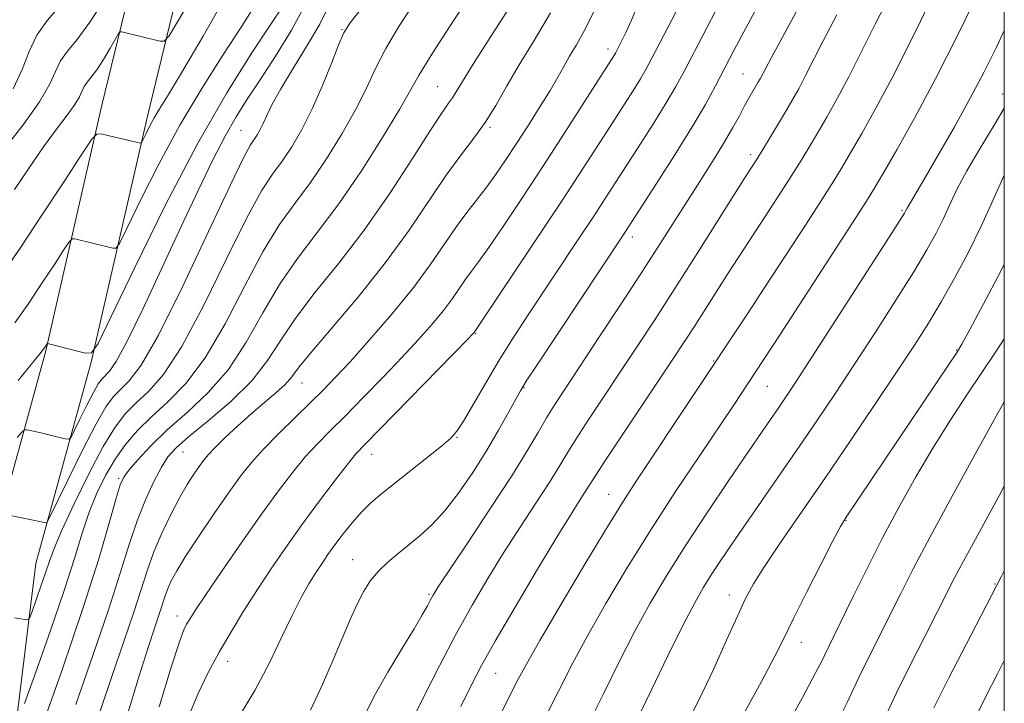
# Model space of a CAD drawing. Extents: x 2054800 to 2057700, y 314800 to 317700.
# Drawn here: x 2057349 to 2057500, y 317128 to 317233 of the extents above; entities that cross this region are included whole.
import ezdxf

# ---------------------------------------------------------------- set-up
doc = ezdxf.new("R2010")
doc.units = 0
doc.header["$MEASUREMENT"] = 0
for name, color, linetype, lineweight in [('32000', 7, 'Continuous', 0), ('DTM HARD BREAKLINE', 7, 'Continuous', 0), ('DTM SPOT ELEVATION', 2, 'Continuous', 13), ('INDEX CONTOUR', 41, 'Continuous', 13), ('INTERMEDIATE CONTOUR', 44, 'Continuous', 0)]:
    doc.layers.add(name, color=color, linetype=linetype, lineweight=lineweight)

msp = doc.modelspace()

# ---------------------------------------------------------------- linework, layer by layer
at = {"layer": '32000', "flags": 128}
msp.add_lwpolyline([(2055000, 315000), (2057500, 315000), (2057500, 317500), (2055000, 317500), (2055000, 315000)], dxfattribs=at)
at = {"layer": 'DTM HARD BREAKLINE'}
for points in [[(2057428.176, 317500, 999.273), (2057426.92, 317491.85, 1000.56), (2057421.06, 317450.4, 1007.06), (2057412.3, 317404.4, 1013.15), (2057402.95, 317368.85, 1018.18), (2057393.13, 317330.49, 1023.29), (2057378.67, 317288.73, 1029.42), (2057370.97, 317259.13, 1034.37), (2057361.45, 317219.98, 1039.48), (2057352.84, 317182.26, 1044.14), (2057344.26, 317151.02, 1048.96), (2057339.17, 317109.81, 1053.83), (2057332.86, 317066.64, 1060.82), (2057327.36, 317024.7, 1066.05), (2057325.71, 316989.18, 1070.14), (2057324.87, 316952.79, 1074.72), (2057322.93, 316904.2, 1079.38), (2057321.4, 316855.48, 1085.43), (2057320.88, 316814.78, 1088.78), (2057322.58, 316763.71, 1092.42), (2057325.73, 316721.47, 1093.6), (2057331.65, 316685.02, 1093.69), (2057345.93, 316651.13, 1092.95), (2057368.37, 316622.47, 1092.05)], [(2057435.46, 317500, 999.108), (2057434.04, 317490.8, 1000.56), (2057428.17, 317449.22, 1007.06), (2057419.33, 317402.81, 1013.15), (2057409.92, 317367.04, 1018.18), (2057400.03, 317328.42, 1023.29), (2057385.57, 317286.64, 1029.42), (2057377.95, 317257.37, 1034.37), (2057368.46, 317218.33, 1039.48), (2057359.82, 317180.5, 1044.14), (2057351.34, 317149.62, 1048.96), (2057346.31, 317108.85, 1053.83), (2057339.99, 317065.65, 1060.82), (2057334.54, 317024.06, 1066.05), (2057332.91, 316988.93, 1070.14), (2057332.07, 316952.56, 1074.72), (2057330.13, 316903.94, 1079.38), (2057328.6, 316855.32, 1085.43), (2057328.08, 316814.85, 1088.78), (2057329.77, 316764.1, 1092.42), (2057332.89, 316722.32, 1093.6), (2057338.62, 316687.02, 1093.69), (2057352.19, 316654.81, 1092.95), (2057374.04, 316626.91, 1092.05)]]:
    msp.add_polyline3d(points, dxfattribs=at)
at = {"layer": 'DTM SPOT ELEVATION'}
for p in [(2057398.31, 317231.59, 1049.9), (2057439.15, 317228.63, 1061.5), (2057459.87, 317224.76, 1069.1), (2057413.02, 317222.85, 1055.1), (2057499.77, 317221.72, 1081.3), (2057382.81, 317216.13, 1047.1), (2057421.04, 317216.59, 1058.2), (2057461.07, 317212.4, 1071.6), (2057484.27, 317203.85, 1079.8), (2057442.9, 317199.76, 1068.5), (2057418.85, 317184.9, 1064.1), (2057492.7, 317182.41, 1085.9), (2057455.37, 317180.68, 1075.9), (2057392.16, 317177.3, 1058.8), (2057426.26, 317176.62, 1068.1), (2057463.61, 317176.83, 1078.9), (2057415.99, 317168.98, 1066.1), (2057373.89, 317166.72, 1056.9), (2057402.88, 317166.35, 1064.7), (2057364.05, 317162.66, 1053.8), (2057439.26, 317160.2, 1075.2), (2057475.69, 317156.16, 1086.1), (2057399.97, 317150.18, 1067.2), (2057498.57, 317146.43, 1093.9), (2057411.66, 317144.86, 1069.8), (2057457.79, 317144.74, 1083.4), (2057372.97, 317141.55, 1061.4), (2057468.85, 317137.48, 1086.7), (2057380.77, 317134.55, 1064.6), (2057421.91, 317132.74, 1074.9)]:
    msp.add_point(p, dxfattribs=at)
at = {"layer": 'INDEX CONTOUR'}
for points in [[(2057380.742, 317237.227, 1040), (2057376.986, 317230.584, 1040), (2057373.681, 317224.977, 1040), (2057371.512, 317221.386, 1040), (2057370.26, 317219.348, 1040), (2057369.482, 317218.04, 1040), (2057368.816, 317216.807, 1040), (2057368.241, 317215.661, 1040), (2057367.587, 317214.311, 1040), (2057367.468, 317214.143, 1040), (2057367.366, 317214.141, 1040), (2057361.527, 317215.527, 1040), (2057360.718, 317215.577, 1040), (2057359.898, 317214.787, 1040), (2057358.363, 317212.481, 1040), (2057355.651, 317208.29, 1040), (2057352.258, 317203.082, 1040), (2057348.919, 317198.03, 1040), (2057346.224, 317194.065, 1040)], [(2057437.804, 317236.028, 1060), (2057435.764, 317231.896, 1060), (2057434.325, 317229.282, 1060), (2057433.266, 317227.498, 1060), (2057432.37, 317225.935, 1060), (2057431.435, 317224.272, 1060), (2057430.26, 317222.259, 1060), (2057428.713, 317219.738, 1060), (2057426.933, 317216.922, 1060), (2057425.122, 317214.112, 1060), (2057423.444, 317211.556, 1060), (2057421.893, 317209.28, 1060), (2057420.424, 317207.254, 1060), (2057417.497, 317203.53, 1060), (2057415.883, 317201.351, 1060), (2057411.866, 317195.473, 1060), (2057409.172, 317191.823, 1060), (2057405.931, 317187.839, 1060), (2057402.551, 317183.936, 1060), (2057399.552, 317180.598, 1060), (2057397.284, 317178.144, 1060), (2057395.428, 317176.222, 1060), (2057393.496, 317174.314, 1060), (2057391.146, 317172.038, 1060), (2057388.616, 317169.559, 1060), (2057386.288, 317167.184, 1060), (2057384.417, 317165.097, 1060), (2057382.757, 317163.003, 1060), (2057380.937, 317160.487, 1060), (2057378.715, 317157.301, 1060), (2057376.378, 317153.87, 1060), (2057374.349, 317150.784, 1060), (2057372.943, 317148.488, 1060), (2057372.067, 317146.852, 1060), (2057371.516, 317145.599, 1060), (2057371.108, 317144.468, 1060), (2057370.252, 317141.796, 1060), (2057369.589, 317139.827, 1060), (2057368.614, 317136.867, 1060), (2057367.206, 317132.365, 1060), (2057365.3, 317126.086, 1060)], [(2057469.321, 317236.738, 1070), (2057464.241, 317227.336, 1070), (2057462.526, 317224.062, 1070), (2057462.185, 317223.461, 1070), (2057460.784, 317221.069, 1070), (2057460.121, 317219.869, 1070), (2057459.327, 317218.377, 1070), (2057458.334, 317216.549, 1070), (2057457.064, 317214.345, 1070), (2057455.469, 317211.748, 1070), (2057453.623, 317208.841, 1070), (2057447.227, 317198.805, 1070), (2057444.459, 317194.509, 1070), (2057441.167, 317189.468, 1070), (2057437.759, 317184.289, 1070), (2057432.564, 317176.442, 1070), (2057430.987, 317174.02, 1070), (2057429.712, 317171.955, 1070), (2057428.413, 317169.73, 1070), (2057426.751, 317166.913, 1070), (2057424.379, 317163.087, 1070), (2057421.145, 317158.105, 1070), (2057417.676, 317152.871, 1070), (2057413.094, 317145.992, 1070), (2057412.296, 317144.735, 1070), (2057411.891, 317144.006, 1070), (2057411.425, 317143.111, 1070), (2057410.654, 317141.711, 1070), (2057409.384, 317139.553, 1070), (2057407.522, 317136.505, 1070), (2057405.359, 317132.913, 1070), (2057403.282, 317129.236, 1070), (2057401.601, 317125.882, 1070)], [(2057401.448, 317235.023, 1050), (2057399.547, 317232.616, 1050), (2057398.586, 317231.11, 1050), (2057397.848, 317229.371, 1050), (2057396.762, 317226.56, 1050), (2057395.346, 317223.027, 1050), (2057393.765, 317219.415, 1050), (2057392.168, 317216.251, 1050), (2057390.607, 317213.593, 1050), (2057389.12, 317211.38, 1050), (2057387.676, 317209.399, 1050), (2057385.988, 317206.824, 1050), (2057383.703, 317202.674, 1050), (2057380.615, 317196.413, 1050), (2057377.113, 317189.272, 1050), (2057373.733, 317182.927, 1050), (2057370.9, 317178.639, 1050), (2057368.6, 317176.019, 1050), (2057366.71, 317174.264, 1050), (2057365.083, 317172.622, 1050), (2057363.482, 317170.549, 1050), (2057361.649, 317167.551, 1050), (2057359.442, 317163.381, 1050), (2057357.18, 317158.776, 1050), (2057355.303, 317154.719, 1050), (2057354.117, 317151.915, 1050), (2057353.405, 317149.964, 1050), (2057352.822, 317148.186, 1050), (2057352.108, 317146.093, 1050), (2057350.746, 317142.252, 1050), (2057350.399, 317141.311, 1050), (2057350.208, 317140.973, 1050), (2057350.012, 317140.948, 1050), (2057349.657, 317140.997, 1050), (2057349.04, 317141.095, 1050), (2057348.067, 317141.268, 1050)], [(2057500, 317231.439, 1080), (2057498.792, 317228.922, 1080), (2057496.899, 317225.106, 1080), (2057494.78, 317221.067, 1080), (2057492.288, 317216.57, 1080), (2057489.762, 317212.153, 1080), (2057487.661, 317208.549, 1080), (2057485.07, 317204.189, 1080), (2057484.851, 317203.734, 1080), (2057484.655, 317203.385, 1080), (2057483.859, 317202.116, 1080), (2057481.872, 317199.005, 1080), (2057474.211, 317187.091, 1080), (2057470.455, 317181.274, 1080), (2057467.943, 317177.415, 1080), (2057466.422, 317175.117, 1080), (2057465.365, 317173.563, 1080), (2057462.838, 317169.895, 1080), (2057460.719, 317166.794, 1080), (2057457.759, 317162.432, 1080), (2057454.347, 317157.341, 1080), (2057451.009, 317152.254, 1080), (2057448.146, 317147.713, 1080), (2057445.65, 317143.495, 1080), (2057443.288, 317139.189, 1080), (2057440.878, 317134.499, 1080), (2057438.449, 317129.599, 1080), (2057436.08, 317124.778, 1080)], [(2057500, 317174.441, 1090), (2057498.513, 317171.756, 1090), (2057495.551, 317166.416, 1090), (2057491.982, 317159.945, 1090), (2057488.601, 317153.712, 1090), (2057486.01, 317148.773, 1090), (2057484.058, 317144.902, 1090), (2057482.398, 317141.557, 1090), (2057479.236, 317135.288, 1090), (2057477.944, 317132.672, 1090), (2057475.929, 317128.377, 1090), (2057474.482, 317125.503, 1090)]]:
    msp.add_polyline3d(points, dxfattribs=at)
at = {"layer": 'INTERMEDIATE CONTOUR'}
for points in [[(2057500, 317245.61, 1078), (2057498.645, 317242.779, 1078), (2057496.142, 317237.565, 1078), (2057492.898, 317230.915, 1078), (2057489.436, 317224.05, 1078), (2057486.224, 317218.014, 1078), (2057483.506, 317213.15, 1078), (2057481.469, 317209.623, 1078), (2057480.13, 317207.348, 1078), (2057478.82, 317205.228, 1078), (2057476.695, 317201.915, 1078), (2057465.584, 317184.762, 1078), (2057461.879, 317179.096, 1078), (2057458.402, 317173.881, 1078), (2057453.236, 317166.205, 1078), (2057449.642, 317160.8, 1078), (2057445.839, 317154.931, 1078), (2057442.168, 317149.04, 1078), (2057438.832, 317143.459, 1078), (2057435.994, 317138.492, 1078), (2057433.705, 317134.241, 1078), (2057431.553, 317130.014, 1078), (2057429.002, 317124.918, 1078)], [(2057419.263, 317238.757, 1054), (2057415.485, 317233.031, 1054), (2057412.223, 317227.982, 1054), (2057410.183, 317224.65, 1054), (2057407.135, 317219.31, 1054), (2057404.558, 317215.044, 1054), (2057401.298, 317209.922, 1054), (2057397.824, 317204.829, 1054), (2057394.529, 317200.425, 1054), (2057391.493, 317196.459, 1054), (2057388.718, 317192.454, 1054), (2057386.164, 317188.079, 1054), (2057383.633, 317183.595, 1054), (2057380.884, 317179.412, 1054), (2057377.771, 317175.841, 1054), (2057374.534, 317172.801, 1054), (2057371.504, 317170.113, 1054), (2057368.965, 317167.657, 1054), (2057366.994, 317165.544, 1054), (2057365.619, 317163.941, 1054), (2057364.805, 317162.859, 1054), (2057364.266, 317161.677, 1054), (2057363.655, 317159.615, 1054), (2057362.65, 317155.986, 1054), (2057361.029, 317150.472, 1054), (2057358.602, 317142.848, 1054), (2057355.339, 317133.28, 1054), (2057351.893, 317123.491, 1054)], [(2057490.524, 317239.811, 1076), (2057485.498, 317229.572, 1076), (2057482.792, 317224.208, 1076), (2057480.294, 317219.517, 1076), (2057478.129, 317215.651, 1076), (2057476.396, 317212.659, 1076), (2057475.089, 317210.448, 1076), (2057473.807, 317208.357, 1076), (2057472.047, 317205.581, 1076), (2057469.468, 317201.574, 1076), (2057466.381, 317196.813, 1076), (2057463.261, 317192.034, 1076), (2057460.452, 317187.77, 1076), (2057443.683, 317162.551, 1076), (2057441.721, 317159.512, 1076), (2057439.224, 317155.476, 1076), (2057435.763, 317149.736, 1076), (2057431.958, 317143.344, 1076), (2057428.7, 317137.794, 1076), (2057426.623, 317134.159, 1076), (2057425.37, 317131.829, 1076), (2057421.369, 317123.888, 1076)], [(2057375.733, 317237.366, 1038), (2057373.207, 317233.041, 1038), (2057371.77, 317230.653, 1038), (2057371.037, 317229.821, 1038), (2057370.379, 317229.832, 1038), (2057364.544, 317231.234, 1038), (2057364.283, 317231.252, 1038), (2057364.028, 317230.979, 1038), (2057363.559, 317230.185, 1038), (2057362.731, 317228.747, 1038), (2057361.694, 317227.002, 1038), (2057360.668, 317225.399, 1038), (2057359.836, 317224.272, 1038), (2057359.207, 317223.509, 1038), (2057358.754, 317222.885, 1038), (2057358.414, 317222.19, 1038), (2057357.999, 317221.293, 1038), (2057357.288, 317220.08, 1038), (2057356.11, 317218.444, 1038), (2057354.494, 317216.311, 1038), (2057352.516, 317213.61, 1038), (2057350.289, 317210.372, 1038), (2057348.06, 317207.02, 1038)], [(2057482.404, 317236.842, 1074), (2057480.191, 317232.451, 1074), (2057478.098, 317228.229, 1074), (2057476.148, 317224.37, 1074), (2057474.363, 317221.019, 1074), (2057472.753, 317218.151, 1074), (2057471.322, 317215.696, 1074), (2057470.048, 317213.551, 1074), (2057468.795, 317211.486, 1074), (2057467.398, 317209.247, 1074), (2057465.75, 317206.66, 1074), (2057463.969, 317203.903, 1074), (2057459.155, 317196.565, 1074), (2057457.605, 317194.178, 1074), (2057452.473, 317186.117, 1074), (2057450.916, 317183.709, 1074), (2057449.225, 317181.139, 1074), (2057438.787, 317165.492, 1074), (2057437.27, 317163.163, 1074), (2057435.826, 317160.866, 1074), (2057435, 317159.583, 1074), (2057433.643, 317157.439, 1074), (2057431.467, 317153.9, 1074), (2057428.358, 317148.734, 1074), (2057424.9, 317142.906, 1074), (2057421.85, 317137.68, 1074), (2057419.739, 317133.928, 1074), (2057418.185, 317130.951, 1074), (2057416.574, 317127.657, 1074)], [(2057362.024, 317236.492, 1036), (2057359.613, 317232.721, 1036), (2057357.654, 317230.073, 1036), (2057356.177, 317228.28, 1036), (2057355.111, 317226.81, 1036), (2057354.321, 317225.187, 1036), (2057353.405, 317223.151, 1036), (2057351.898, 317220.497, 1036), (2057349.529, 317217.17, 1036), (2057346.813, 317213.718, 1036)], [(2057355.391, 317235.73, 1034), (2057353.136, 317233.032, 1034), (2057351.468, 317230.736, 1034), (2057350.276, 317228.243, 1034), (2057349.203, 317225.482, 1034), (2057347.834, 317222.51, 1034)], [(2057385.282, 317235.867, 1042), (2057382.938, 317232.114, 1042), (2057380.042, 317227.679, 1042), (2057376.783, 317222.581, 1042), (2057373.411, 317216.925, 1042), (2057370.185, 317210.947, 1042), (2057367.4, 317205.398, 1042), (2057365.358, 317201.161, 1042), (2057364.23, 317198.853, 1042), (2057363.659, 317198.041, 1042), (2057363.158, 317198.031, 1042), (2057357.33, 317199.456, 1042), (2057356.913, 317199.482, 1042), (2057356.488, 317199.074, 1042), (2057355.695, 317197.882, 1042), (2057354.272, 317195.686, 1042), (2057352.366, 317192.785, 1042), (2057350.228, 317189.608, 1042), (2057348.092, 317186.544, 1042)], [(2057392.67, 317235.383, 1046), (2057390.572, 317231.517, 1046), (2057388.112, 317227.524, 1046), (2057385.734, 317223.881, 1046), (2057383.763, 317220.897, 1046), (2057382.058, 317218.193, 1046), (2057380.361, 317215.219, 1046), (2057378.445, 317211.507, 1046), (2057376.219, 317206.907, 1046), (2057373.621, 317201.35, 1046), (2057370.679, 317194.965, 1046), (2057367.756, 317188.682, 1046), (2057365.305, 317183.626, 1046), (2057363.653, 317180.607, 1046), (2057362.646, 317179.165, 1046), (2057361.481, 317177.981, 1046), (2057360.911, 317177.193, 1046), (2057360.16, 317175.889, 1046), (2057359.157, 317173.942, 1046), (2057358.094, 317171.786, 1046), (2057357.229, 317169.997, 1046), (2057356.722, 317169.008, 1046), (2057356.361, 317168.689, 1046), (2057355.833, 317168.764, 1046), (2057353.74, 317169.284, 1046), (2057352.52, 317169.574, 1046), (2057351.444, 317169.815, 1046), (2057349.984, 317170.116, 1046), (2057349.625, 317170.131, 1046), (2057349.235, 317169.825, 1046), (2057348.478, 317168.934, 1046)], [(2057409.405, 317235.686, 1052), (2057407.036, 317232.071, 1052), (2057405.035, 317228.676, 1052), (2057403.472, 317225.605, 1052), (2057402.066, 317222.612, 1052), (2057400.451, 317219.362, 1052), (2057398.363, 317215.648, 1052), (2057395.952, 317211.757, 1052), (2057393.472, 317208.104, 1052), (2057391.103, 317204.912, 1052), (2057388.741, 317201.642, 1052), (2057386.21, 317197.564, 1052), (2057383.39, 317192.246, 1052), (2057380.373, 317186.434, 1052), (2057377.308, 317181.169, 1052), (2057374.334, 317177.238, 1052), (2057371.553, 317174.394, 1052), (2057369.061, 317172.136, 1052), (2057366.923, 317170.026, 1052), (2057365.088, 317167.892, 1052), (2057363.476, 317165.627, 1052), (2057362.02, 317163.14, 1052), (2057360.705, 317160.424, 1052), (2057359.53, 317157.479, 1052), (2057358.45, 317154.243, 1052), (2057357.25, 317150.366, 1052), (2057355.671, 317145.429, 1052), (2057353.586, 317139.309, 1052), (2057351.389, 317133.072, 1052), (2057349.604, 317128.083, 1052)], [(2057424.956, 317236.488, 1056), (2057421.546, 317231.11, 1056), (2057418.638, 317226.558, 1056), (2057416.819, 317223.648, 1056), (2057415.849, 317222.049, 1056), (2057415.282, 317221.141, 1056), (2057414.684, 317220.299, 1056), (2057413.68, 317218.864, 1056), (2057411.906, 317216.172, 1056), (2057409.126, 317211.813, 1056), (2057405.599, 317206.399, 1056), (2057401.706, 317200.796, 1056), (2057397.816, 317195.714, 1056), (2057394.228, 317191.249, 1056), (2057391.225, 317187.344, 1056), (2057388.939, 317183.912, 1056), (2057386.892, 317180.757, 1056), (2057384.459, 317177.655, 1056), (2057381.239, 317174.479, 1056), (2057377.757, 317171.487, 1056), (2057374.768, 317169.037, 1056), (2057372.815, 317167.331, 1056), (2057371.599, 317165.97, 1056), (2057370.61, 317164.401, 1056), (2057369.45, 317162.191, 1056), (2057368.15, 317159.381, 1056), (2057366.858, 317156.132, 1056), (2057365.641, 317152.499, 1056), (2057364.281, 317148.112, 1056), (2057362.485, 317142.498, 1056), (2057360.09, 317135.462, 1056), (2057357.466, 317127.949, 1056)], [(2057443.851, 317235.658, 1062), (2057442.768, 317233.075, 1062), (2057441.91, 317231.161, 1062), (2057441.254, 317229.804, 1062), (2057440.311, 317227.994, 1062), (2057440.145, 317227.708, 1062), (2057435.516, 317220.447, 1062), (2057432.525, 317215.782, 1062), (2057429.244, 317210.712, 1062), (2057426.033, 317205.818, 1062), (2057423.155, 317201.507, 1062), (2057420.852, 317198.142, 1062), (2057419.273, 317195.937, 1062), (2057418.201, 317194.509, 1062), (2057417.331, 317193.326, 1062), (2057415.273, 317190.315, 1062), (2057413.893, 317188.446, 1062), (2057412.181, 317186.353, 1062), (2057410.091, 317183.986, 1062), (2057407.579, 317181.279, 1062), (2057404.667, 317178.234, 1062), (2057401.637, 317175.126, 1062), (2057398.836, 317172.302, 1062), (2057396.514, 317169.993, 1062), (2057394.542, 317167.989, 1062), (2057392.693, 317165.967, 1062), (2057390.755, 317163.627, 1062), (2057388.565, 317160.759, 1062), (2057385.97, 317157.174, 1062), (2057382.936, 317152.852, 1062), (2057379.892, 317148.441, 1062), (2057377.381, 317144.756, 1062), (2057375.801, 317142.394, 1062), (2057374.948, 317141.066, 1062), (2057374.474, 317140.263, 1062), (2057374.04, 317139.399, 1062), (2057373.362, 317137.58, 1062), (2057372.165, 317133.829, 1062), (2057370.266, 317127.606, 1062)], [(2057456.342, 317235.739, 1066), (2057451.091, 317225.67, 1066), (2057449.578, 317222.857, 1066), (2057448.106, 317220.334, 1066), (2057446.246, 317217.339, 1066), (2057444.15, 317214.059, 1066), (2057438.72, 317205.64, 1066), (2057436.862, 317202.795, 1066), (2057434.6, 317199.371, 1066), (2057427.024, 317187.969, 1066), (2057424.699, 317184.389, 1066), (2057422.475, 317180.827, 1066), (2057420.353, 317177.258, 1066), (2057416.993, 317171.477, 1066), (2057415.973, 317169.909, 1066), (2057415.008, 317168.841, 1066), (2057413.578, 317167.636, 1066), (2057404.169, 317160.124, 1066), (2057402.622, 317158.806, 1066), (2057401.253, 317157.458, 1066), (2057399.866, 317155.866, 1066), (2057398.499, 317154.139, 1066), (2057397.245, 317152.461, 1066), (2057396.171, 317150.964, 1066), (2057395.209, 317149.56, 1066), (2057394.263, 317148.109, 1066), (2057393.24, 317146.451, 1066), (2057392.066, 317144.37, 1066), (2057390.671, 317141.635, 1066), (2057389.006, 317138.122, 1066), (2057387.103, 317134.163, 1066), (2057385.016, 317130.197, 1066), (2057382.828, 317126.6, 1066)], [(2057462.656, 317236.214, 1068), (2057460.349, 317231.917, 1068), (2057458.546, 317228.505, 1068), (2057455.679, 317222.98, 1068), (2057454.122, 317220.12, 1068), (2057452.088, 317216.647, 1068), (2057449.43, 317212.368, 1068), (2057446.616, 317207.966, 1068), (2057441.162, 317199.564, 1068), (2057428.369, 317180.27, 1068), (2057426.617, 317177.598, 1068), (2057425.715, 317176.142, 1068), (2057424.985, 317174.821, 1068), (2057423.875, 317172.779, 1068), (2057422.345, 317170.053, 1068), (2057420.484, 317166.903, 1068), (2057418.392, 317163.597, 1068), (2057416.206, 317160.419, 1068), (2057414.079, 317157.661, 1068), (2057412.125, 317155.529, 1068), (2057410.318, 317153.881, 1068), (2057408.596, 317152.486, 1068), (2057406.92, 317151.153, 1068), (2057405.339, 317149.815, 1068), (2057403.924, 317148.442, 1068), (2057402.718, 317146.985, 1068), (2057401.652, 317145.338, 1068), (2057400.628, 317143.377, 1068), (2057399.553, 317140.995, 1068), (2057396.947, 317134.799, 1068), (2057395.304, 317130.997, 1068), (2057393.501, 317127.07, 1068)], [(2057396.119, 317234.84, 1048), (2057394.895, 317232.416, 1048), (2057393.034, 317229.239, 1048), (2057390.866, 317225.729, 1048), (2057388.921, 317222.527, 1048), (2057387.599, 317220.129, 1048), (2057386.783, 317218.432, 1048), (2057386.224, 317217.187, 1048), (2057385.718, 317216.179, 1048), (2057385.23, 317215.344, 1048), (2057384.25, 317213.887, 1048), (2057383.236, 317212.006, 1048), (2057381.195, 317207.785, 1048), (2057377.84, 317200.58, 1048), (2057373.853, 317192.11, 1048), (2057370.158, 317184.684, 1048), (2057367.466, 317180.04, 1048), (2057365.647, 317177.644, 1048), (2057364.358, 317176.392, 1048), (2057363.268, 317175.272, 1048), (2057362.084, 317173.637, 1048), (2057360.524, 317170.93, 1048), (2057358.443, 317166.89, 1048), (2057356.238, 317162.416, 1048), (2057353.439, 317156.642, 1048), (2057353.013, 317155.896, 1048), (2057352.797, 317155.829, 1048), (2057351.882, 317156.044, 1048), (2057350.925, 317156.249, 1048), (2057346.914, 317157.055, 1048)], [(2057389.305, 317235.278, 1044), (2057387.317, 317232.266, 1044), (2057384.399, 317227.89, 1044), (2057380.621, 317221.871, 1044), (2057376.133, 317214.034, 1044), (2057371.197, 317204.561, 1044), (2057366.514, 317195.069, 1044), (2057362.895, 317187.535, 1044), (2057360.872, 317183.394, 1044), (2057359.85, 317181.938, 1044), (2057358.95, 317181.921, 1044), (2057353.106, 317183.387, 1044), (2057353.079, 317183.36, 1044), (2057352.669, 317182.741, 1044), (2057352.47, 317182.469, 1044), (2057351.928, 317181.789, 1044), (2057348.584, 317177.714, 1044)], [(2057430.344, 317234.161, 1058), (2057427.806, 317229.944, 1058), (2057425.517, 317226.178, 1058), (2057423.6, 317222.867, 1058), (2057421.929, 317219.949, 1058), (2057420.308, 317217.344, 1058), (2057418.564, 317214.923, 1058), (2057416.6, 317212.357, 1058), (2057414.339, 317209.264, 1058), (2057408.623, 317200.814, 1058), (2057405.015, 317195.833, 1058), (2057400.933, 317190.726, 1058), (2057396.942, 317186.004, 1058), (2057393.733, 317182.233, 1058), (2057391.77, 317179.79, 1058), (2057390.615, 317178.28, 1058), (2057389.595, 317177.116, 1058), (2057388.179, 317175.816, 1058), (2057384.373, 317172.587, 1058), (2057382.309, 317170.737, 1058), (2057380.394, 317168.938, 1058), (2057378.843, 317167.412, 1058), (2057377.79, 317166.301, 1058), (2057377.057, 317165.421, 1058), (2057376.391, 317164.508, 1058), (2057375.577, 317163.328, 1058), (2057374.575, 317161.758, 1058), (2057373.386, 317159.703, 1058), (2057372.038, 317157.134, 1058), (2057370.668, 317154.268, 1058), (2057369.44, 317151.383, 1058), (2057368.45, 317148.637, 1058), (2057366.368, 317142.147, 1058), (2057364.839, 317137.644, 1058), (2057363.04, 317132.408, 1058), (2057361.162, 317126.775, 1058)], [(2057449.585, 317234.289, 1064), (2057445.896, 317227.2, 1064), (2057444.957, 317225.45, 1064), (2057444.126, 317224.021, 1064), (2057443.062, 317222.309, 1064), (2057437.913, 317214.277, 1064), (2057435.349, 317210.301, 1064), (2057432.129, 317205.368, 1064), (2057428.256, 317199.504, 1064), (2057418.614, 317185.07, 1064), (2057418.431, 317184.867, 1064), (2057417.63, 317184.035, 1064), (2057401.882, 317167.949, 1064), (2057400.467, 317166.419, 1064), (2057399.098, 317164.75, 1064), (2057397.135, 317162.218, 1064), (2057394.707, 317159.004, 1064), (2057392.137, 317155.513, 1064), (2057389.688, 317152.078, 1064), (2057387.399, 317148.743, 1064), (2057385.245, 317145.476, 1064), (2057383.21, 317142.254, 1064), (2057381.289, 317139.083, 1064), (2057379.487, 317135.972, 1064), (2057377.797, 317132.882, 1064), (2057376.181, 317129.552, 1064), (2057374.593, 317125.67, 1064)], [(2057474.283, 317233.874, 1072), (2057472.216, 317229.893, 1072), (2057469.504, 317224.53, 1072), (2057468.433, 317222.521, 1072), (2057467.376, 317220.652, 1072), (2057466.248, 317218.732, 1072), (2057463.783, 317214.615, 1072), (2057462.035, 317211.751, 1072), (2057460.218, 317208.912, 1072), (2057452.829, 317197.192, 1072), (2057449.424, 317191.841, 1072), (2057446.326, 317187.041, 1072), (2057443.527, 317182.771, 1072), (2057436.127, 317171.623, 1072), (2057434.249, 317168.723, 1072), (2057432.842, 317166.447, 1072), (2057431.594, 317164.379, 1072), (2057430.102, 317161.977, 1072), (2057428.072, 317158.844, 1072), (2057425.659, 317155.155, 1072), (2057423.129, 317151.226, 1072), (2057420.688, 317147.288, 1072), (2057418.299, 317143.216, 1072), (2057415.86, 317138.802, 1072), (2057413.332, 317133.969, 1072), (2057410.91, 317129.171, 1072), (2057407.317, 317121.88, 1072)], [(2057500, 317219.544, 1082), (2057498.591, 317217.163, 1082), (2057496.231, 317213.276, 1082), (2057494.255, 317209.918, 1082), (2057492.784, 317207.13, 1082), (2057491.659, 317204.75, 1082), (2057490.658, 317202.572, 1082), (2057489.553, 317200.36, 1082), (2057488.11, 317197.761, 1082), (2057486.091, 317194.392, 1082), (2057483.362, 317190.034, 1082), (2057480.208, 317185.112, 1082), (2057477.015, 317180.209, 1082), (2057474.078, 317175.768, 1082), (2057471.316, 317171.664, 1082), (2057468.556, 317167.624, 1082), (2057460.307, 317155.701, 1082), (2057458.166, 317152.582, 1082), (2057456.42, 317149.998, 1082), (2057454.998, 317147.834, 1082), (2057453.778, 317145.88, 1082), (2057452.466, 317143.553, 1082), (2057450.722, 317140.177, 1082), (2057448.362, 317135.403, 1082), (2057445.826, 317130.178, 1082), (2057442.379, 317123.008, 1082)], [(2057500, 317209.327, 1084), (2057499.957, 317209.234, 1084), (2057498.306, 317205.458, 1084), (2057496.465, 317201.411, 1084), (2057494.451, 317197.335, 1084), (2057492.36, 317193.406, 1084), (2057490.309, 317189.779, 1084), (2057488.342, 317186.497, 1084), (2057486.206, 317183.132, 1084), (2057483.576, 317179.144, 1084), (2057480.243, 317174.164, 1084), (2057476.444, 317168.547, 1084), (2057472.539, 317162.821, 1084), (2057465.664, 317152.818, 1084), (2057463.173, 317149.12, 1084), (2057461.5, 317146.468, 1084), (2057460.281, 317144.215, 1084), (2057459.033, 317141.533, 1084), (2057457.375, 317137.811, 1084), (2057455.344, 317133.315, 1084), (2057453.074, 317128.529, 1084), (2057450.681, 317123.833, 1084)], [(2057500, 317195.579, 1086), (2057499.411, 317194.393, 1086), (2057496.779, 317189.366, 1086), (2057494.71, 317185.531, 1086), (2057493.485, 317183.308, 1086), (2057492.635, 317181.893, 1086), (2057491.501, 317180.182, 1086), (2057475.711, 317156.71, 1086), (2057474.846, 317155.258, 1086), (2057473.689, 317153.069, 1086), (2057471.832, 317149.453, 1086), (2057469.632, 317145.125, 1086), (2057467.64, 317141.15, 1086), (2057466.193, 317138.201, 1086), (2057464.773, 317135.374, 1086), (2057462.65, 317131.367, 1086), (2057459.363, 317125.356, 1086)], [(2057500, 317184.111, 1088), (2057498.763, 317182.216, 1088), (2057494.271, 317175.508, 1088), (2057491.681, 317171.547, 1088), (2057489.022, 317167.307, 1088), (2057486.404, 317162.887, 1088), (2057483.852, 317158.323, 1088), (2057481.366, 317153.635, 1088), (2057478.975, 317148.913, 1088), (2057476.818, 317144.522, 1088), (2057473.803, 317138.348, 1088), (2057472.432, 317135.586, 1088), (2057471.964, 317134.609, 1088), (2057471.03, 317132.792, 1088), (2057469.015, 317129.042, 1088), (2057465.518, 317122.661, 1088)], [(2057500, 317161.517, 1092), (2057499.598, 317160.772, 1092), (2057493.713, 317149.977, 1092), (2057492.416, 317147.503, 1092), (2057489.738, 317142.216, 1092), (2057487.734, 317138.296, 1092), (2057485.498, 317133.892, 1092), (2057483.455, 317129.758, 1092), (2057481.93, 317126.476, 1092)], [(2057500, 317148.484, 1094), (2057499.559, 317147.645, 1094), (2057494.129, 317137.175, 1094), (2057491.492, 317132.046, 1094), (2057489.162, 317127.443, 1094)], [(2057500, 317134.716, 1096), (2057498.989, 317132.754, 1096), (2057497.117, 317129.081, 1096), (2057495.465, 317125.739, 1096)]]:
    msp.add_polyline3d(points, dxfattribs=at)

doc.saveas('drawing.dxf')
